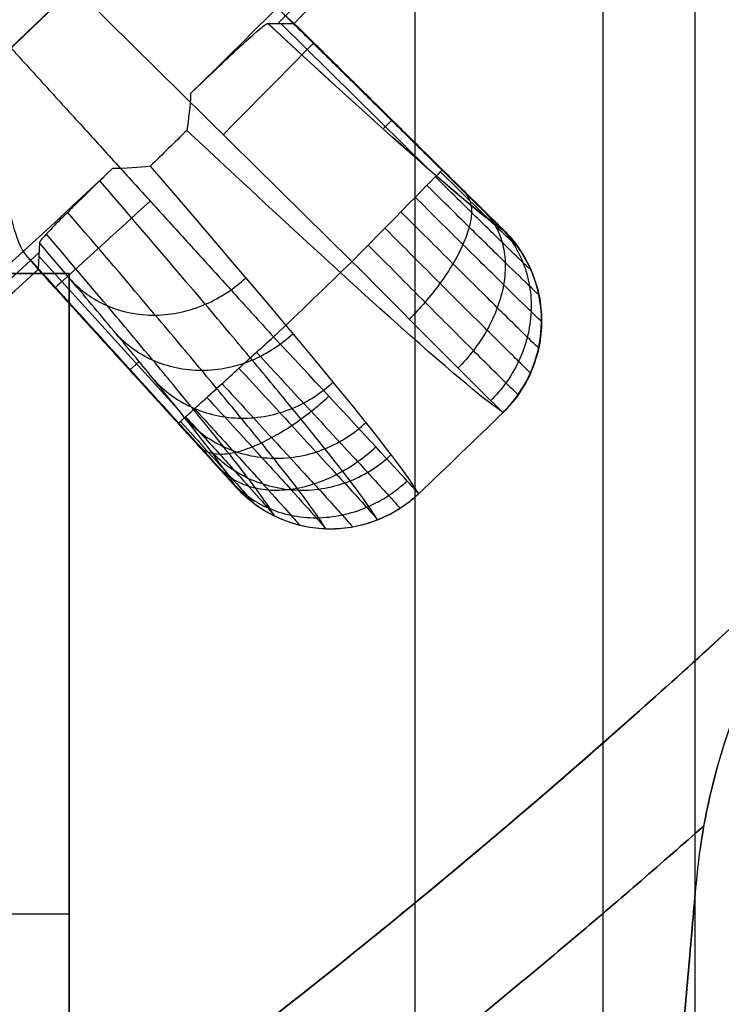
# Model space of a CAD drawing. Units: millimetres. Extents: x 183 to 216, y 0 to 1065.
# Drawn here: x 210 to 212, y 13 to 15 of the extents above; entities that cross this region are included whole.
import ezdxf

# ---------------------------------------------------------------- set-up
doc = ezdxf.new("R2010")
doc.units = ezdxf.units.MM
doc.header["$MEASUREMENT"] = 0
doc.layers.add('3', color=7, linetype='Continuous')

msp = doc.modelspace()

# ---------------------------------------------------------------- linework, layer by layer
at = {"layer": '3', "extrusion": (0, -1, 0)}
for p, q in [((211.75, 2.5, -37.3), (211.75, 1062.5, -37.3)), ((211.965, 1062.5, -18.7), (211.965, 2.5, -18.7))]:
    msp.add_line(p, q, dxfattribs=at)
at = {"layer": '3', "extrusion": (1, 0, 0)}
for p, q in [((211.3102, 11.8483, -0.0644), (211.3102, 15.1048, -0.0644)), ((211.8153, 11.0779, -6.7919), (211.968, 12.8229, -6.7919)), ((211.9679, 12.8229, -8.4517), (211.9679, 12.8229, -5.1321))]:
    msp.add_line(p, q, dxfattribs=at)
at = {"layer": '3', "extrusion": (0.136501, -0.99064, -6.16298e-33)}
for p, q in [((211.1622, 14.2782, -4.5578), (210.4568, 14.9735, -4.5578)), ((211.4971, 14.3705, -4.9565), (211.0189, 14.8418, -4.9565)), ((211.3407, 14.4949, -6.325), (210.9957, 14.8349, -6.325)), ((211.235, 14.5883, -6.7641), (211.2559, 14.6095, -5.0573)), ((211.2565, 14.609, -5.0572), (211.2552, 14.6077, -4.8552)), ((210.4288, 14.2905, -6.3248), (210.7546, 13.9322, -6.3248)), ((210.4209, 14.2676, -4.956), (210.8727, 13.7707, -4.956)), ((211.6032, 14.1799, -5.0583), (211.6031, 14.1799, -5.0524)), ((210.6636, 14.0438, -6.7722), (210.6415, 14.0236, -5.0566)), ((210.6442, 14.0207, -5.0566), (210.6455, 14.0219, -4.8552)), ((211.1527, 13.6552, -5.0584), (211.1527, 13.6553, -5.0525))]:
    msp.add_line(p, q, dxfattribs=at)
at = {"layer": '3', "extrusion": (-1, 0, 0)}
for p, q in [((208.5, 14.25, -19.8), (210.5, 14.25, -19.8)), ((210.5, 14.25, -19.8), (210.5, 11.25, -19.8)), ((210.5, 12.75, -19.9), (208.5, 12.75, -19.9)), ((210.5, 12.75, -19.7), (210.5, 12.75, -19.9))]:
    msp.add_line(p, q, dxfattribs=at)
at = {"layer": '3'}
for centre, radius, start, end in [((200, 25.7156, -4.5578), 15.9816, 284.30222, 284.30222), ((200, 25.7156, -8.3578), 15.0672, 277.84542, 97.84542), ((200, 25.7156, -8.3578), 11.6, 277.84542, 97.84542), ((200, 25.7156, -6.9578), 11.5756, 277.84542, 97.84542), ((200, 25.7156, -8.3578), 15.0672, 277.84542, 16.84542), ((200, 25.7156, -8.3578), 14.5957, 281.75333, 3.93721), ((200, 25.7156, -7.1578), 14.0895, 282.06644, 3.62439), ((200, 25.7156, -7.51), 14.0926, 282.39165, 3.29918), ((200, 25.7156, -8.3578), 12.2043, 282.11925, 3.57158), ((200, 25.7156, -7.1578), 12.7105, 282.35673, 3.3341), ((200, 25.7156, -7.51), 12.7074, 282.70546, 2.98537), ((200, 25.7156, -7.8611), 12.7043, 283.04547, 2.64536), ((200, 25.7156, -5.4578), 14.7343, 277.84442, 351.21988), ((200, 25.7156, -6.3578), 14.7186, 277.84542, 351.13777), ((200, 25.7156, -5.4578), 12.5157, 277.84693, 348.16135), ((200, 25.7156, -6.3578), 12.5314, 277.84542, 348.11075), ((200, 26.5156, -12.1869), 19.0156, 270, 324.42907), ((200, 25.7156, -6.6242), 15.4639, 315.28395, 318.40909), ((200.0002, 25.7154, -5.0566), 15.491, 315.3831, 318.30773), ((200, 25.7156, -6.6242), 15.4639, 309.28395, 312.40909), ((200.0002, 25.7154, -5.0566), 15.491, 309.3831, 312.30773), ((213.4622, 12.6921, -6.7919), 1.5, 134.2415, 174.9993)]:
    msp.add_arc(centre, radius, start, end, dxfattribs=at)
at = {"layer": '3', "extrusion": (-1.20651e-08, 8.91794e-09, 1)}
msp.add_arc((200, 25.7156, -7.8622), 14.0957, 282.70856, 2.98227, dxfattribs=at)
at = {"layer": '3', "extrusion": (1.16236e-07, -1.91385e-08, 1)}
msp.add_arc((200, 25.7156, -4.5578), 14.75, 277.84342, 351.30178, dxfattribs=at)
at = {"layer": '3', "extrusion": (-2.20857e-12, -1.43437e-12, -1)}
msp.add_arc((-195.4151, 7.0451, 3.5578), 19.8387, 145.61632, 167.72102, dxfattribs=at)
at = {"layer": '3', "extrusion": (-1.65012e-05, -1.76006e-05, 1)}
msp.add_arc((199.9996, 25.715, -8.1987), 15.4364, 314.31801, 319.37716, dxfattribs=at)
at = {"layer": '3', "extrusion": (0.702408, 0.711564, -0.017311)}
msp.add_arc((-133.9615, -1.8101, 158.871), 6.5047, 184.38878, 207.79899, dxfattribs=at)
at = {"layer": '3', "extrusion": (0.702527, 0.71146, -0.016763)}
msp.add_arc((-133.9364, -1.8969, 158.8907), 6.5049, 184.389, 207.80304, dxfattribs=at)
at = {"layer": '3', "extrusion": (0.712215, -0.701961, -1.49341e-16)}
msp.add_arc((158.3969, -4.8578, 139.9474), 0.3, 0.4998, 90, dxfattribs=at)
at = {"layer": '3', "extrusion": (0.70256, 0.71143, -0.016627)}
msp.add_arc((-133.9371, -1.9216, 158.5935), 6.7967, 184.19936, 211.62097, dxfattribs=at)
at = {"layer": '3', "extrusion": (0.712215, -0.701961, 1.92522e-12)}
msp.add_arc((158.3969, -4.8578, 140.3702), 0.3, 0.5, 90, dxfattribs=at)
at = {"layer": '3', "extrusion": (0.672695, -0.73992, -1.38483e-16)}
msp.add_arc((165.5932, -4.8578, 131.061), 0.3, 90, 179.5, dxfattribs=at)
at = {"layer": '3', "extrusion": (-0.01246, 2.85295e-05, 0.999922)}
msp.add_arc((211.2265, 14.1392, -7.6906), 0.3, 314.9562, 39.0398, dxfattribs=at)
at = {"layer": '3', "extrusion": (-3.17196e-07, 3.3024e-07, 1)}
msp.add_arc((200, 25.7156, -4.5579), 15.9816, 313.38861, 314.30222, dxfattribs=at)
at = {"layer": '3', "extrusion": (0.00016818, 0.00016152, 1)}
msp.add_arc((199.9696, 25.7517, -5.0181), 16.5288, 313.36311, 314.31731, dxfattribs=at)
at = {"layer": '3', "extrusion": (0.000473532, 0.012451, 0.999922)}
msp.add_arc((211.1141, 14.0131, -4.7845), 0.3, 225.7878, 311.6638, dxfattribs=at)
at = {"layer": '3'}
for points, weights, degree in [([(202.9731, 11.426, -8.3578), (215.4353, 14.0188, -8.3578), (214.5613, 26.7178, -8.3578)], [0.999999882533, 0.753654395624, 1], 2), ([(202.5623, 13.7833, -8.3578), (212.8352, 15.9892, -8.3578), (212.1806, 26.4759, -8.3578)], [1, 0.757834525632, 1], 2), ([(201.7069, 13.3327, -4.5578), (210.4362, 14.536, -4.5578), (212.2364, 23.162, -4.5578)], [1, 0.817329626031, 1], 2), ([(207.0331, 10.1688, -4.4687), (209.0275, 11.0269, -4.4136), (210.8602, 12.2519, -4.3629), (212.4157, 13.7667, -4.3198)], [0.999999793602, 0.999999792876, 0.999999792207, 0.99999979164], 3), ([(212.4157, 13.7667, -9.264), (210.8602, 12.2519, -9.221), (209.0275, 11.0269, -9.1703), (207.0331, 10.1688, -9.1152)], [0.999999791639, 0.999999792207, 0.999999792876, 0.999999793602], 3), ([(211.9858, 12.9565, -5.0532), (210.8137, 11.9219, -5.0845), (209.5075, 11.04, -5.1194), (208.1086, 10.339, -5.1567)], [0.850480772884, 0.850783411356, 0.851120465198, 0.851480441914], 3), ([(208.1086, 10.339, -8.4272), (209.5075, 11.04, -8.4645), (210.8137, 11.9219, -8.4994), (211.9858, 12.9565, -8.5307)], [0.851480439493, 0.851120463682, 0.850783410669, 0.850480772871], 3), ([(208.359, 9.4358, -4.0925), (210.0308, 10.254, -4.137), (211.5805, 11.3186, -4.1782), (212.944, 12.5856, -4.2145)], [1.00000736652, 1.00000734589, 1.00000732679, 1.00000731002], 3), ([(212.944, 12.5856, -9.6694), (211.5805, 11.3186, -9.7057), (210.0308, 10.254, -9.7469), (208.359, 9.4358, -9.7913)], [1.00000729526, 1.000007312, 1.00000733106, 1.00000735165], 3)]:
    msp.add_rational_spline(points, weights, degree=degree, dxfattribs=at)
for points, degree in [([(206.8, 9.2904, 0.013), (207.3697, 9.5199, 0.0031), (208.4402, 9.9988, -0.0153), (209.8251, 10.7897, -0.0391), (211.0305, 11.6146, -0.0598), (212.0731, 12.4512, -0.0778), (212.9652, 13.2717, -0.0931), (213.7275, 14.0676, -0.1061), (214.3777, 14.8222, -0.1173), (215.0449, 15.6976, -0.1287), (215.4123, 16.2393, -0.1349), (215.6917, 16.6635, -0.1397), (215.8205, 16.8675, -0.1419)], 3), ([(214.1073, 15.6681, -3.5648), (213.4381, 14.7978, -3.5707), (211.9671, 13.2116, -3.5835), (209.3398, 11.2506, -3.6064), (206.4081, 9.8067, -3.632), (203.252, 8.9193, -3.6596), (201.0979, 8.72, -3.6784), (200, 8.72, -3.6879)], 3), ([(200, 8.72, -12.0667), (201.0977, 8.72, -12.0475), (203.2517, 8.9192, -12.0099), (206.4079, 9.8065, -11.9548), (209.3397, 11.2505, -11.9036), (211.9671, 13.2116, -11.8578), (213.4383, 14.798, -11.8321), (214.1071, 15.6678, -11.8204)], 3), ([(200, 7.5, -1.2671), (201.6297, 7.5, -1.2956), (204.6794, 7.908, -1.3488), (208.771, 9.4592, -1.4202), (212.4131, 11.8849, -1.4838), (214.5191, 14.1283, -1.5206), (215.4672, 15.454, -1.5371)], 3), ([(215.4672, 15.454, -3.553), (214.5191, 14.1283, -3.5612), (212.4132, 11.885, -3.5796), (208.7712, 9.4593, -3.6114), (204.6795, 7.908, -3.6471), (201.6298, 7.5, -3.6737), (200, 7.5, -3.6879)], 3), ([(210.9952, 14.864, -4.8552), (211.184, 14.6779, -4.8552), (211.3728, 14.4918, -4.8552)], 2), ([(210.9952, 14.864, -4.8552), (211.0019, 14.8576, -4.8761), (211.0132, 14.8471, -4.9188), (211.0238, 14.8374, -4.9849), (211.0267, 14.8351, -5.0316), (211.027, 14.8351, -5.0566)], 3), ([(210.3121, 14.8345, -4.5578), (210.6453, 14.4681, -4.5578), (210.9784, 14.1016, -4.5578)], 2), ([(210.9648, 14.8352, -7.5933), (210.9856, 14.8352, -6.7483), (211.0062, 14.8351, -5.9033), (211.027, 14.8351, -5.0566)], 3), ([(211.027, 14.8351, -5.0566), (211.2716, 14.5938, -5.0572), (211.5163, 14.3525, -5.0578)], 2), ([(210.7842, 14.6708, -8.195), (210.7839, 14.6408, -8.1718), (210.7789, 14.6112, -8.1483), (210.7754, 14.5848, -8.1213)], 3), ([(210.7754, 14.5848, -8.1213), (210.747, 14.5568, -8.1208), (210.7184, 14.5288, -8.1202), (210.6898, 14.501, -8.1196)], 3), ([(210.6898, 14.501, -8.1196), (210.6625, 14.4974, -8.1461), (210.6328, 14.4952, -8.1712), (210.6013, 14.4952, -8.1949)], 3), ([(210.6898, 14.501, -8.1196), (211.0603, 14.0707, -7.197), (211.2777, 13.8055, -6.1371), (211.3177, 13.7342, -5.0559)], 3), ([(210.6013, 14.4952, -8.1949), (210.2711, 14.1832, -8.1949), (209.9271, 13.8857, -8.1949), (209.5706, 13.604, -8.195)], 3), ([(211.3728, 14.4918, -4.8552), (211.3929, 14.472, -4.8553), (211.4296, 14.4359, -4.8665), (211.478, 14.3886, -4.913), (211.5086, 14.3591, -4.9787), (211.5156, 14.3528, -5.0288), (211.5163, 14.3525, -5.0578)], 3), ([(210.4303, 14.3218, -7.5933), (210.43, 14.3148, -7.3115), (210.4293, 14.3009, -6.7478), (210.4283, 14.2801, -5.9033), (210.4277, 14.2661, -5.3383), (210.4274, 14.2592, -5.0566)], 3), ([(210.4274, 14.2592, -5.0566), (210.4274, 14.2595, -5.0316), (210.4253, 14.2624, -4.9849), (210.416, 14.2735, -4.9188), (210.4059, 14.2852, -4.8761), (210.3998, 14.2921, -4.8552)], 3), ([(210.7565, 13.8998, -4.8552), (210.5781, 14.096, -4.8552), (210.3998, 14.2921, -4.8552)], 2), ([(210.5, 14.25, -19.7), (209.5, 14.25, -19.7), (208.5, 14.25, -19.7)], 2), ([(208.5, 14.25, -19.9), (209.5, 14.25, -19.9), (210.5, 14.25, -19.9)], 2), ([(210.4274, 14.2592, -5.0566), (210.6586, 14.0049, -5.0566), (210.8898, 13.7505, -5.0565)], 2), ([(210.5, 11.25, -19.7), (210.5, 12.75, -19.7), (210.5, 14.25, -19.7)], 2), ([(210.5, 14.25, -19.9), (210.5, 12.75, -19.9), (210.5, 11.25, -19.9)], 2), ([(210.5, 14.25, -19.9), (210.5, 14.25, -19.8), (210.5, 14.25, -19.7)], 2), ([(210.8974, 14.0279, -4.5785), (210.9397, 13.9823, -4.5783), (211.0241, 13.8909, -4.6034), (211.1323, 13.7732, -4.707), (211.204, 13.6946, -4.8649), (211.222, 13.6742, -4.9895), (211.2222, 13.6735, -5.0527)], 3), ([(210.8898, 13.7505, -5.0565), (210.8898, 13.7509, -5.0266), (210.8826, 13.7596, -4.9748), (210.8533, 13.7926, -4.9096), (210.8091, 13.8418, -4.8659), (210.7751, 13.8793, -4.8552), (210.7565, 13.8998, -4.8552)], 3), ([(210.7605, 13.9035, -4.8009), (210.7828, 13.879, -4.8008), (210.8272, 13.83, -4.8143), (210.884, 13.7669, -4.8694), (210.9214, 13.7247, -4.9533), (210.9307, 13.7137, -5.0195), (210.9307, 13.7133, -5.053)], 3), ([(211.9679, 12.8229, -5.1321), (211.9627, 12.7624, -5.1654), (211.9514, 12.6342, -5.2258), (211.9322, 12.4144, -5.297), (211.9116, 12.1785, -5.3417), (211.8976, 12.0189, -5.3521), (211.8905, 11.9378, -5.3522)], 3), ([(211.8905, 11.9378, -8.2317), (211.8976, 12.0189, -8.2318), (211.9116, 12.1785, -8.2422), (211.9322, 12.4144, -8.2869), (211.9514, 12.6342, -8.3581), (211.9627, 12.7624, -8.4185), (211.9679, 12.8229, -8.4517)], 3)]:
    msp.add_open_spline(points, degree=degree, dxfattribs=at)
for points, knots in [([(210.3998, 14.2921, -4.8552), (210.3753, 14.3202, -4.7713), (210.359, 14.3916, -4.6949), (210.3328, 14.5846, -4.5885), (210.3232, 14.7065, -4.5578), (210.3121, 14.8345, -4.5578)], [0, 0, 0, 0, 0.498793, 0.498793, 1, 1, 1, 1]), ([(210.7842, 14.6708, -8.195), (210.8248, 14.7099, -8.1701), (210.8367, 14.721, -8.145), (210.8672, 14.75, -8.0949), (210.8788, 14.7609, -8.0698), (210.9081, 14.7882, -7.9946), (210.9217, 14.8006, -7.9445), (210.953, 14.8282, -7.794), (210.9622, 14.8351, -7.6936), (210.9648, 14.8352, -7.5933)], [0, 0, 0, 0, 0.124982, 0.124982, 0.249988, 0.249988, 0.499993, 0.499993, 1, 1, 1, 1]), ([(210.6013, 14.4952, -8.1949), (210.5616, 14.457, -8.1701), (210.549, 14.4448, -8.145), (210.5189, 14.4155, -8.0949), (210.5075, 14.4043, -8.0698), (210.4791, 14.3762, -7.9946), (210.4662, 14.3631, -7.9445), (210.4374, 14.333, -7.794), (210.4304, 14.3242, -7.6937), (210.4303, 14.3218, -7.5933)], [0, 0, 0, 0, 0.124979, 0.124979, 0.249985, 0.249985, 0.499991, 0.499991, 1, 1, 1, 1]), ([(211.5809, 14.2588, -5.0531), (211.5804, 14.2588, -5.0124), (211.5675, 14.2707, -4.9315), (211.5178, 14.3187, -4.8287), (211.4439, 14.391, -4.7615), (211.3864, 14.4476, -4.7452), (211.3575, 14.4762, -4.7454)], [0.0709054, 0.0709054, 0.0709054, 0.0709054, 0.2716061, 0.4715282, 0.6714504, 0.8713725, 0.8713725, 0.8713725, 0.8713725]), ([(211.5522, 14.3102, -5.054), (211.5519, 14.3101, -5.0204), (211.5413, 14.3198, -4.9539), (211.5005, 14.359, -4.8695), (211.44, 14.4181, -4.8143), (211.3928, 14.4645, -4.8008), (211.369, 14.4879, -4.8009)], [0.0697836, 0.0697836, 0.0697836, 0.0697836, 0.2716061, 0.4715282, 0.6714504, 0.8713725, 0.8713725, 0.8713725, 0.8713725]), ([(211.2217, 13.6733, -5.0586), (211.2115, 13.6915, -5.333), (211.1793, 13.7373, -5.7445), (211.1019, 13.8362, -6.2872), (211.025, 13.9311, -6.6962), (210.9311, 14.0445, -7.0968), (210.7897, 14.2125, -7.5954), (210.6631, 14.3606, -7.9482), (210.5716, 14.4668, -8.1706)], [0.033776, 0.033776, 0.033776, 0.033776, 0.863528, 1.288677, 1.713826, 2.138975, 2.564125, 3.357071, 3.357071, 3.357071, 3.357071]), ([(211.5996, 14.2004, -5.0526), (211.599, 14.2005, -5.0049), (211.5838, 14.2145, -4.91), (211.5255, 14.271, -4.7895), (211.439, 14.356, -4.7109), (211.3716, 14.4226, -4.6919), (211.3378, 14.4562, -4.6921)], [0.0714673, 0.0714673, 0.0714673, 0.0714673, 0.2716061, 0.4715282, 0.6714504, 0.8713725, 0.8713725, 0.8713725, 0.8713725]), ([(211.4272, 14.4384, -4.8709), (211.4319, 14.4336, -4.8544), (211.4395, 14.4213, -4.8204), (211.4433, 14.3944, -4.7683), (211.4382, 14.3596, -4.7183), (211.4234, 14.3183, -4.6738), (211.3998, 14.2729, -4.638), (211.369, 14.2265, -4.6126), (211.3337, 14.1821, -4.5985), (211.3088, 14.1552, -4.5959), (211.2965, 14.1426, -4.5961)], [0.0357738, 0.0357738, 0.0357738, 0.0357738, 0.0961332, 0.1560566, 0.2159799, 0.2759033, 0.3358266, 0.3957499, 0.4556733, 0.5152673, 0.5152673, 0.5152673, 0.5152673]), ([(211.6059, 14.138, -5.0524), (211.6052, 14.1381, -4.9984), (211.5881, 14.1542, -4.8911), (211.5224, 14.2183, -4.7548), (211.4247, 14.3148, -4.6658), (211.3486, 14.3903, -4.6443), (211.3103, 14.4284, -4.6446)], [0.0716606, 0.0716606, 0.0716606, 0.0716606, 0.2716061, 0.4715282, 0.6714504, 0.8713725, 0.8713725, 0.8713725, 0.8713725]), ([(211.1002, 13.6526, -5.058), (211.09, 13.6707, -5.3289), (211.0582, 13.7161, -5.7355), (210.9818, 13.814, -6.272), (210.9057, 13.908, -6.677), (210.8128, 14.0204, -7.0737), (210.6828, 14.1751, -7.5325), (210.5713, 14.3059, -7.85), (210.4962, 14.3932, -8.0398)], [0.036361, 0.036361, 0.036361, 0.036361, 0.863528, 1.288677, 1.713826, 2.138975, 2.564125, 3.241028, 3.241028, 3.241028, 3.241028]), ([(211.5992, 14.0756, -5.0525), (211.5985, 14.0759, -4.9935), (211.5799, 14.0935, -4.876), (211.5083, 14.1639, -4.7268), (211.4016, 14.2697, -4.6294), (211.3185, 14.3525, -4.6058), (211.2767, 14.3943, -4.606)], [0.0715991, 0.0715991, 0.0715991, 0.0715991, 0.2716061, 0.4715282, 0.6714504, 0.8713725, 0.8713725, 0.8713725, 0.8713725]), ([(211.4733, 14.3935, -4.9136), (211.4822, 14.3846, -4.9009), (211.4984, 14.3639, -4.8746), (211.5153, 14.324, -4.8343), (211.5227, 14.2767, -4.7958), (211.5189, 14.224, -4.7616), (211.5041, 14.1695, -4.7341), (211.4793, 14.1166, -4.7148), (211.4472, 14.0684, -4.7043), (211.4228, 14.0407, -4.7026), (211.4102, 14.0282, -4.7029)], [0.0356712, 0.0356712, 0.0356712, 0.0356712, 0.0961332, 0.1560566, 0.2159799, 0.2759033, 0.3358266, 0.3957499, 0.4556733, 0.5154751, 0.5154751, 0.5154751, 0.5154751]), ([(211.5046, 14.3634, -4.9776), (211.5163, 14.3518, -4.9706), (211.5382, 14.3255, -4.9563), (211.5641, 14.277, -4.9343), (211.5799, 14.2212, -4.9132), (211.5836, 14.161, -4.8946), (211.5745, 14.1003, -4.8797), (211.5538, 14.043, -4.8695), (211.5237, 13.9924, -4.864), (211.4994, 13.9644, -4.8634), (211.4867, 13.9519, -4.8636)], [0.0361006, 0.0361006, 0.0361006, 0.0361006, 0.0961332, 0.1560566, 0.2159799, 0.2759033, 0.3358266, 0.3957499, 0.4556733, 0.5154439, 0.5154439, 0.5154439, 0.5154439]), ([(210.9806, 13.6826, -5.0558), (210.9706, 13.7004, -5.3211), (210.9393, 13.7451, -5.7201), (210.8643, 13.8413, -6.2471), (210.7895, 13.9338, -6.6459), (210.6981, 14.0445, -7.0366), (210.5857, 14.1785, -7.4336), (210.4968, 14.283, -7.6957), (210.4457, 14.3427, -7.8335)], [0.040667, 0.040667, 0.040667, 0.040667, 0.863528, 1.288677, 1.713826, 2.138975, 2.564125, 3.055951, 3.055951, 3.055951, 3.055951]), ([(211.5801, 14.0173, -5.0526), (211.5795, 14.0176, -4.9901), (211.5599, 14.0363, -4.8655), (211.4843, 14.1111, -4.7072), (211.3715, 14.2236, -4.6035), (211.2834, 14.3117, -4.5783), (211.2391, 14.3562, -4.5785)], [0.07173, 0.07173, 0.07173, 0.07173, 0.2716061, 0.4715282, 0.6714504, 0.8713725, 0.8713725, 0.8713725, 0.8713725]), ([(211.5163, 14.3525, -5.0578), (211.5447, 14.3246, -5.0588), (211.5674, 14.2911, -5.0575), (211.5982, 14.2178, -5.0581), (211.6062, 14.1782, -5.0585), (211.6062, 14.0988, -5.0591), (211.5982, 14.0591, -5.0592), (211.5674, 13.986, -5.0591), (211.5447, 13.9526, -5.059), (211.5163, 13.9249, -5.0559)], [-1, -1, -1, -1, -0.750003, -0.750003, -0.500006, -0.500006, -0.250008, -0.250008, 0, 0, 0, 0]), ([(211.6031, 14.1799, -5.0524), (211.5986, 14.2124, -5.0527), (211.5887, 14.2441, -5.0532), (211.5666, 14.288, -5.0532), (211.558, 14.302, -5.0533), (211.5387, 14.3285, -5.0555), (211.528, 14.341, -5.0576), (211.5163, 14.3525, -5.0578)], [-1, -1, -1, -1, -0.499989, -0.499989, -0.249971, -0.249971, 0, 0, 0, 0]), ([(210.8898, 13.7505, -5.0565), (210.8799, 13.7681, -5.314), (210.8487, 13.8125, -5.7045), (210.7756, 13.9063, -6.219), (210.7021, 13.9973, -6.6112), (210.6123, 14.1061, -6.9953), (210.5201, 14.2159, -7.321), (210.4561, 14.2914, -7.5178), (210.4303, 14.3218, -7.5933)], [-1, -1, -1, -1, -0.708039, -0.555233, -0.402426, -0.24962, -0.096814, 0, 0, 0, 0]), ([(211.5511, 13.9661, -5.0531), (211.5505, 13.9664, -4.9885), (211.5305, 13.9857, -4.8599), (211.4528, 14.0629, -4.6962), (211.3366, 14.1792, -4.5889), (211.2458, 14.2705, -4.5626), (211.2001, 14.3165, -4.5627)], [0.0716581, 0.0716581, 0.0716581, 0.0716581, 0.2716061, 0.4715282, 0.6714504, 0.8713725, 0.8713725, 0.8713725, 0.8713725]), ([(211.1622, 14.2782, -4.5578), (211.255, 14.1846, -4.5579), (211.346, 14.0929, -4.6119), (211.4762, 13.9628, -4.7957), (211.5151, 13.9245, -4.9254), (211.5163, 13.9249, -5.0559)], [0, 0, 0, 0, 0.5, 0.5, 1, 1, 1, 1]), ([(210.5047, 14.2339, -7.3644), (210.5265, 14.2104, -7.3797), (210.5833, 14.1681, -7.4127), (210.7008, 14.1438, -7.4578), (210.8229, 14.1713, -7.4854), (210.8873, 14.2153, -7.4892), (210.9134, 14.2395, -7.4884)], [0.0361249, 0.0361249, 0.0361249, 0.0361249, 0.1559561, 0.275872, 0.3957879, 0.5156102, 0.5156102, 0.5156102, 0.5156102]), ([(211.5163, 13.9249, -5.0559), (211.5329, 13.9411, -5.0557), (211.5476, 13.9594, -5.0532), (211.5724, 13.9988, -5.0525), (211.5825, 14.0199, -5.0529), (211.6051, 14.0861, -5.0526), (211.6096, 14.1337, -5.0524), (211.6031, 14.1799, -5.0524)], [-1, -1, -1, -1, -0.749999, -0.749999, -0.499999, -0.499999, 0, 0, 0, 0]), ([(210.6098, 14.1087, -6.9932), (210.6322, 14.0845, -7.0065), (210.6902, 14.0407, -7.035), (210.8095, 14.0144, -7.074), (210.9329, 14.0407, -7.0977), (210.9975, 14.0845, -7.1008), (211.0235, 14.1088, -7.1)], [0.036218, 0.036218, 0.036218, 0.036218, 0.1559561, 0.275872, 0.3957879, 0.5156503, 0.5156503, 0.5156503, 0.5156503]), ([(210.7565, 13.8998, -4.8552), (210.7566, 13.8999, -4.8376), (210.7591, 13.9022, -4.8011), (210.7712, 13.9132, -4.7451), (210.792, 13.9321, -4.6911), (210.8212, 13.9587, -4.6431), (210.857, 13.9913, -4.6042), (210.8971, 14.0277, -4.5766), (210.9386, 14.0654, -4.5609), (210.9655, 14.0899, -4.5578), (210.9784, 14.1016, -4.5578)], [-0.4686209, -0.4686209, -0.4686209, -0.4686209, -0.4100263, -0.3513745, -0.2927226, -0.2340707, -0.1754188, -0.1167669, -0.058115, 0, 0, 0, 0]), ([(211.3177, 13.7342, -5.0559), (211.318, 13.7353, -4.9241), (211.2812, 13.7756, -4.7951), (211.156, 13.911, -4.6118), (211.0674, 14.0062, -4.5579), (210.9784, 14.1016, -4.5578)], [0, 0, 0, 0, 0.499999, 0.499999, 1, 1, 1, 1]), ([(210.9386, 14.0654, -4.5627), (210.9823, 14.0182, -4.5626), (211.0697, 13.9239, -4.5888), (211.1816, 13.8027, -4.6961), (211.2557, 13.7219, -4.8592), (211.2743, 13.7011, -4.9879), (211.2745, 13.7005, -5.053)], [0.0719897, 0.0719897, 0.0719897, 0.0719897, 0.2719127, 0.4718357, 0.6717587, 0.8716817, 0.8716817, 0.8716817, 0.8716817]), ([(210.6995, 14.0001, -6.6099), (210.7224, 13.9753, -6.6211), (210.7815, 13.9302, -6.6452), (210.9023, 13.9022, -6.6778), (211.0267, 13.9274, -6.6975), (211.0915, 13.9711, -6.6999), (211.1175, 13.9955, -6.6991)], [0.0363112, 0.0363112, 0.0363112, 0.0363112, 0.1559561, 0.275872, 0.3957879, 0.5156904, 0.5156904, 0.5156904, 0.5156904]), ([(210.8578, 13.9919, -4.6061), (210.8975, 13.9488, -4.6058), (210.9768, 13.8626, -4.6293), (211.0786, 13.7514, -4.7267), (211.146, 13.677, -4.8754), (211.163, 13.6576, -4.993), (211.1632, 13.6569, -5.0526)], [0.0719897, 0.0719897, 0.0719897, 0.0719897, 0.2719127, 0.4718357, 0.6717587, 0.8718101, 0.8718101, 0.8718101, 0.8718101]), ([(210.8076, 13.8434, -4.8705), (210.8122, 13.8386, -4.8541), (210.8241, 13.8306, -4.8203), (210.8507, 13.8257, -4.7683), (210.8856, 13.8295, -4.7183), (210.9275, 13.8426, -4.6738), (210.9737, 13.8644, -4.6379), (211.0213, 13.8933, -4.6126), (211.0671, 13.9269, -4.5984), (211.095, 13.9506, -4.5958), (211.108, 13.9624, -4.596)], [0.0362981, 0.0362981, 0.0362981, 0.0362981, 0.0961525, 0.1560891, 0.2160256, 0.2759622, 0.3358988, 0.3958353, 0.4557719, 0.5153765, 0.5153765, 0.5153765, 0.5153765]), ([(210.8223, 13.9597, -4.6446), (210.8585, 13.9203, -4.6443), (210.9308, 13.8413, -4.6657), (211.0236, 13.7394, -4.7547), (211.085, 13.6712, -4.8905), (211.1004, 13.6533, -4.9979), (211.1006, 13.6527, -5.0524)], [0.0719897, 0.0719897, 0.0719897, 0.0719897, 0.2719127, 0.4718357, 0.6717587, 0.8716817, 0.8716817, 0.8716817, 0.8716817]), ([(210.7934, 13.9334, -4.6921), (210.8253, 13.8985, -4.6919), (210.8891, 13.8286, -4.7108), (210.9708, 13.7384, -4.7894), (211.0249, 13.6779, -4.9095), (211.0384, 13.6621, -5.0045), (211.0385, 13.6615, -5.0526)], [0.0719897, 0.0719897, 0.0719897, 0.0719897, 0.2719127, 0.4718357, 0.6717587, 0.8719439, 0.8719439, 0.8719439, 0.8719439]), ([(210.7726, 13.9145, -4.7454), (210.7998, 13.8847, -4.7453), (210.8541, 13.825, -4.7615), (210.9235, 13.7481, -4.8286), (210.9694, 13.6965, -4.9309), (210.9808, 13.6831, -5.0117), (210.9808, 13.6825, -5.0527)], [0.0719897, 0.0719897, 0.0719897, 0.0719897, 0.2719127, 0.4718357, 0.6717587, 0.8716817, 0.8716817, 0.8716817, 0.8716817]), ([(210.7729, 13.9093, -6.2187), (210.7962, 13.8839, -6.2277), (210.8561, 13.8378, -6.2471), (210.9783, 13.8083, -6.2733), (211.1035, 13.8327, -6.2889), (211.1684, 13.8763, -6.2905), (211.1944, 13.9007, -6.2898)], [0.0364043, 0.0364043, 0.0364043, 0.0364043, 0.1559561, 0.275872, 0.3957879, 0.5157306, 0.5157306, 0.5157306, 0.5157306]), ([(210.8292, 13.8371, -5.8235), (210.8528, 13.8114, -5.8304), (210.9134, 13.7644, -5.8451), (211.0366, 13.7337, -5.8648), (211.1624, 13.7574, -5.8762), (211.2275, 13.801, -5.8771), (211.2535, 13.8254, -5.8764)], [0.0364974, 0.0364974, 0.0364974, 0.0364974, 0.1559561, 0.275872, 0.3957879, 0.5157707, 0.5157707, 0.5157707, 0.5157707]), ([(210.8508, 13.7953, -4.9131), (210.8593, 13.7861, -4.9005), (210.8792, 13.7692, -4.8743), (210.9182, 13.7508, -4.8342), (210.9653, 13.7416, -4.7956), (211.018, 13.7432, -4.7614), (211.0731, 13.7559, -4.7339), (211.1269, 13.7784, -4.7146), (211.1764, 13.8086, -4.704), (211.205, 13.8319, -4.7024), (211.218, 13.8439, -4.7026)], [0.0363216, 0.0363216, 0.0363216, 0.0363216, 0.0961525, 0.1560891, 0.2160256, 0.2759622, 0.3358988, 0.3958353, 0.4557719, 0.5155802, 0.5155802, 0.5155802, 0.5155802]), ([(210.8795, 13.7629, -4.9773), (210.8906, 13.7508, -4.9703), (210.9159, 13.7279, -4.9559), (210.9633, 13.7001, -4.9339), (211.0185, 13.6821, -4.9128), (211.0785, 13.676, -4.8941), (211.1395, 13.6826, -4.8792), (211.1976, 13.701, -4.8689), (211.2493, 13.7291, -4.8635), (211.2783, 13.7522, -4.8628), (211.2913, 13.7643, -4.863)], [0.0363452, 0.0363452, 0.0363452, 0.0363452, 0.0961525, 0.1560891, 0.2160256, 0.2759622, 0.3358988, 0.3958353, 0.4557719, 0.5155435, 0.5155435, 0.5155435, 0.5155435]), ([(212.4157, 13.7667, -4.3198), (212.3011, 13.6551, -4.4592), (212.1944, 13.514, -4.6115), (212.0354, 13.1888, -4.8988), (211.9838, 13.0047, -5.0321), (211.9679, 12.8229, -5.1321)], [-1, -1, -1, -1, -0.500016, -0.500016, 0, 0, 0, 0]), ([(212.4157, 13.7667, -9.264), (212.3011, 13.6551, -9.1247), (212.1944, 13.514, -8.9724), (212.0354, 13.1888, -8.6851), (211.9838, 13.0047, -8.5517), (211.9679, 12.8229, -8.4517)], [0, 0, 0, 0, 0.499984, 0.499984, 1, 1, 1, 1]), ([(210.8898, 13.7505, -5.0565), (210.9032, 13.7358, -5.0564), (210.918, 13.7225, -5.0536), (210.95, 13.699, -5.0521), (210.9672, 13.6888, -5.0526), (211.0212, 13.6637, -5.0529), (211.0606, 13.6542, -5.0524), (211.1401, 13.6511, -5.0525), (211.1801, 13.6576, -5.0529), (211.2359, 13.6785, -5.0528), (211.2538, 13.6874, -5.0525), (211.2875, 13.7084, -5.0537), (211.3033, 13.7206, -5.0557), (211.3177, 13.7342, -5.0559)], [-1, -1, -1, -1, -0.875016, -0.875016, -0.750013, -0.750013, -0.499954, -0.499954, -0.249997, -0.249997, -0.124994, -0.124994, 0, 0, 0, 0]), ([(210.8898, 13.7505, -5.0565), (210.9032, 13.7359, -5.0556), (210.918, 13.7225, -5.0565), (210.95, 13.6989, -5.0567), (210.9672, 13.6888, -5.0565), (211.0212, 13.6636, -5.0571), (211.0606, 13.6541, -5.0577), (211.1401, 13.651, -5.0585), (211.1801, 13.6575, -5.0586), (211.2359, 13.6785, -5.0588), (211.2538, 13.6873, -5.0594), (211.2875, 13.7083, -5.0583), (211.3033, 13.7206, -5.056), (211.3177, 13.7342, -5.0559)], [0, 0, 0, 0, 0.124999, 0.124999, 0.25, 0.25, 0.500002, 0.500002, 0.750004, 0.750004, 0.875004, 0.875004, 1, 1, 1, 1]), ([(207.4087, 9.0026, -0.4985), (208.8449, 9.6109, -0.5216), (210.2339, 10.4079, -0.5391), (212.2888, 11.9718, -0.5548), (212.8972, 12.5095, -0.5897), (213.5656, 13.1902, -0.6009)], [-0.911036, -0.911036, -0.911036, -0.911036, -0.4999652, -0.4999652, -0.2517457, -0.2517457, -0.2517457, -0.2517457])]:
    msp.add_open_spline(points, degree=3, knots=knots, dxfattribs=at)

doc.saveas('drawing.dxf')
